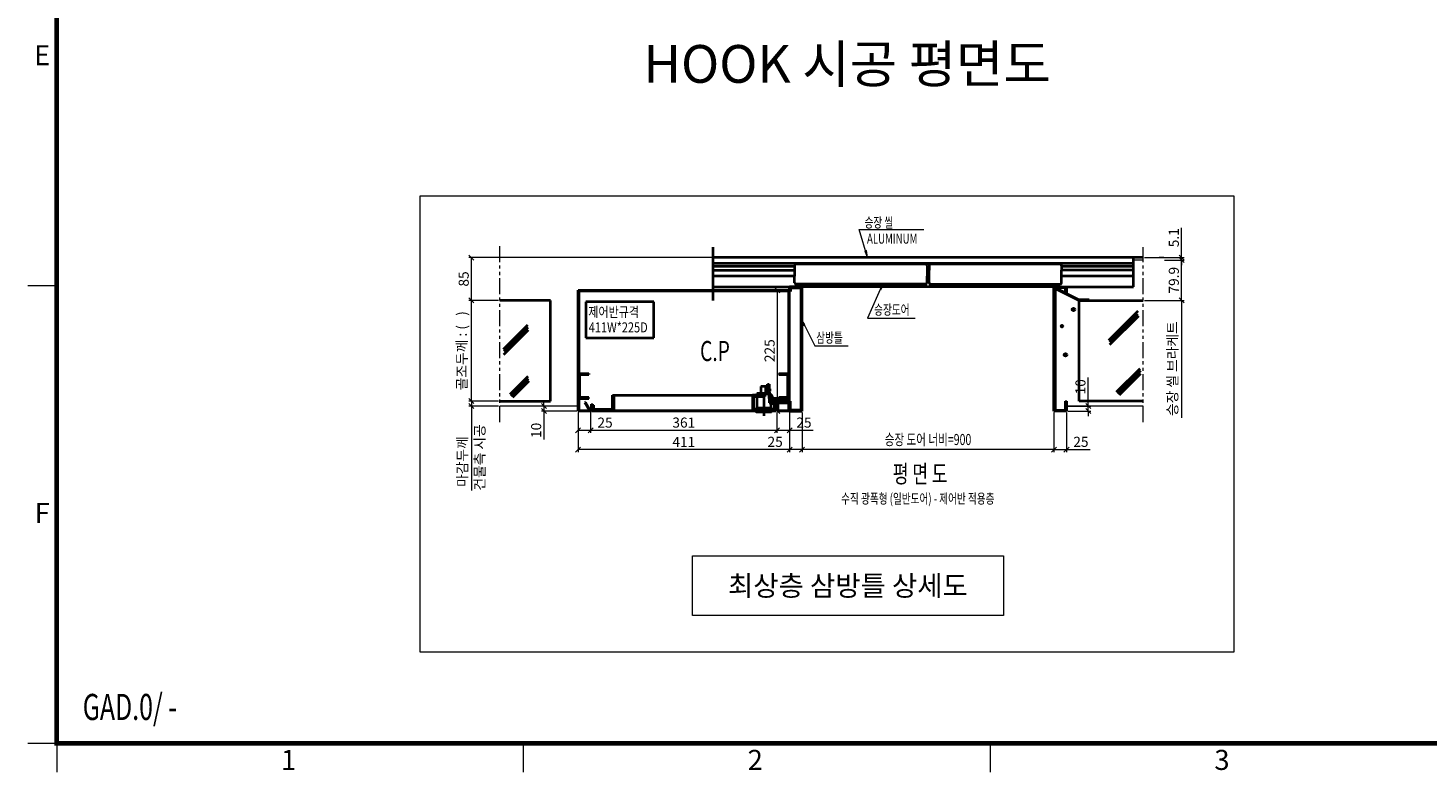
# Model space of a CAD drawing. Units: millimetres. Extents: x -17211 to 44507, y -307 to 11696.
# Drawn here: x -16999 to -11439, y -157 to 2799 of the extents above; entities that cross this region are included whole.
import ezdxf
from ezdxf.enums import TextEntityAlignment as Align

# ---------------------------------------------------------------- set-up
doc = ezdxf.new("R2010")
doc.units = ezdxf.units.MM
doc.linetypes.add('DASHDOT', pattern=[25.4, 12.7, -6.35, 0, -6.35])
doc.linetypes.add('PHANTOM', pattern=[63.5, 31.75, -6.35, 6.35, -6.35, 6.35, -6.35])
for name, color, linetype, lineweight in [('DIM', 4, 'Continuous', 18), ('FRAME', 7, 'Continuous', 20), ('IMGLINE', 3, 'DASHDOT', 15), ('OUTLINE', 2, 'Continuous', 40), ('TEXT', 7, 'Continuous', 20)]:
    doc.layers.add(name, color=color, linetype=linetype, lineweight=lineweight)
doc.styles.add('RiGAD_tkEK', font='malgun.ttf')
doc.styles.add('RiGAD_tkEK_ENG', font='arial.ttf')
doc.styles.add('RiGAD_tkEK_H20', font='malgun.ttf', dxfattribs={"height": 20})
doc.styles.get("Standard").update_dxf_attribs({"font": 'malgun.ttf', "width": 0.7, "height": 82})
doc.styles.add('Standard1', font='malgun.ttf', dxfattribs={"height": 82})
doc.styles.add('Standard2', font='malgun.ttf', dxfattribs={"width": 0.6, "height": 82})
doc.styles.add('Standard3', font='malgun.ttf', dxfattribs={"height": 93})
doc.styles.add('thyssen', font='malgun.ttf', dxfattribs={"width": 0.7, "height": 130})
doc.styles.add('TKST', font='malgun.ttf', dxfattribs={"width": 0.7})
doc.dimstyles.new('RiGAD_tkEK_T4', dxfattribs={"dimtxt": 20, "dimasz": 10, "dimexe": 5, "dimexo": 2.5, "dimgap": 5, "dimtad": 1, "dimdec": 1, "dimdsep": 46, "dimtxsty": 'RiGAD_tkEK', "dimblk": 'OBLIQUE', "dimcen": 0.09, "dimclrd": 4, "dimclre": 4, "dimclrt": 4, "dimadec": 0, "dimazin": 0, "dimtfac": 1, "dimtdec": 4, "dimtmove": 0, "dimatfit": 3, "dimfxl": 1, "dimtolj": 1, "dimtzin": 0, "dimarcsym": 0})
doc.dimstyles.new('TKST', dxfattribs={"dimtxt": 100, "dimasz": 40, "dimexe": 20, "dimexo": 10, "dimgap": 20, "dimtad": 1, "dimdec": 1, "dimdsep": 46, "dimtxsty": 'TKST', "dimblk": 'OBLIQUE', "dimcen": 0, "dimadec": 0, "dimazin": 2, "dimtfac": 1, "dimtdec": 1, "dimtmove": 0, "dimatfit": 3, "dimfxl": 1, "dimtolj": 1, "dimlwd": -1, "dimlwe": -1, "dimarcsym": 0})

# ---------------------------------------------------------------- blocks, each defined once
blk = doc.blocks.new('TEMPLATE_KR_KR_2-35')
at = {"layer": 'FRAME'}
for p, q in [((0, 1757.2), (103.7, 1757.2)), ((0, 103.7), (103.7, 103.7)), ((0, 103.7), (103.7, 103.7)), ((0, 103.7), (103.7, 103.7)), ((103.7, 103.7), (103.7, 0)), ((1788.8, 0), (1788.8, 103.7)), ((3474, 103.7), (3474, 0))]:
    blk.add_line(p, q, dxfattribs=at)
at = {"layer": 'FRAME', "const_width": 17.3}
blk.add_lwpolyline([(14243.5, 103.7), (103.7, 103.7), (103.7, 10509.2), (14243.5, 10509.2)], close=True, dxfattribs=at)
at = {"layer": 'FRAME'}
blk.add_point((103.7, 1757.2), dxfattribs=at)
blk.add_point((103.7, 1757.2), dxfattribs=at)
blk.add_point((103.7, 1757.2), dxfattribs=at)
at = {"layer": 'FRAME', "style": 'thyssen'}
for s, p in [('E', (51.3, 2589.1)), ('F', (51.3, 935.7)), ('1', (940.8, 43.7)), ('2', (2625.9, 43.7)), ('3', (4311.1, 43.7))]:
    blk.add_text(s, height=72.5, dxfattribs=at).set_placement(p, align=Align.MIDDLE_CENTER)
at = {"layer": 'TEXT', "color": 0, "width": 0.7}
for tag, height, p in [('A_INFO', 140, (12695.1, 10390.7)), ('P1', 82, (11212.2, 3944.4)), ('P2', 82, (11484.2, 3944.4)), ('P3', 82, (11760.1, 3944.4)), ('P4', 82, (12036.7, 3944.4)), ('P5', 82, (12315.2, 3944.4)), ('P6', 82, (12592.2, 3944.4)), ('P7', 82, (12864.3, 3944.4)), ('P8', 82, (13137.5, 3944.4)), ('P9', 82, (13410.2, 3944.4))]:
    blk.add_attdef(tag, text='', height=height, dxfattribs=at).set_placement(p, align=Align.MIDDLE_CENTER)
at = {"layer": 'TEXT', "color": 0, "style": 'Standard3'}
for tag, p in [('A_TYPE', (11117.7, 10104)), ('A_LOAD', (11116.7, 9868.1)), ('A_SPEED', (11117.7, 9649)), ('A_TSF', (11118.6, 9402.6)), ('A_CAR', (11116.5, 9171.9)), ('A_DOOR', (11117.4, 8921.1))]:
    blk.add_attdef(tag, p, '', height=93, dxfattribs=at)
at = {"layer": 'TEXT'}
for tag, height, style, p in [('TOTAL_TYPE', 93, 'Standard3', (13236.1, 10124.8)), ('T_STOPS', 93, 'Standard3', (13199.9, 9428.6)), ('DRAWING_NAME', 82, 'Standard1', (11426.2, 1553.9)), ('VERSION', 82, 'Standard1', (13430.3, 1467.2))]:
    blk.add_attdef(tag, text='', height=height, dxfattribs=dict(at, style=style)).set_placement(p, align=Align.MIDDLE_CENTER)
at = {"layer": 'TEXT', "color": 0, "style": 'Standard3'}
blk.add_attdef('A_PERSONS', text='', height=93, dxfattribs=at).set_placement((11629.1, 9869.1), align=Align.CENTER)
at = {"layer": 'TEXT', "style": 'Standard3'}
for tag, p in [('Q_VAR', (13047, 9903.2)), ('P_VAR', (13718.9, 9902.4)), ('V_VAR', (13110.6, 9667.9))]:
    blk.add_attdef(tag, text='', height=93, dxfattribs=at).set_placement(p, align=Align.MIDDLE_RIGHT)
at = {"layer": 'TEXT', "style": 'Standard2', "width": 0.7}
for tag, p in [('CAR_W_D_H', (13201.7, 9118.5)), ('DOOR_W_H', (13183.4, 8869.1))]:
    blk.add_attdef(tag, text='', height=93, dxfattribs=at).set_placement(p, align=Align.BOTTOM_CENTER)
blk.add_attdef('EL_NO', (13121.4, 8431.5), '', height=90, dxfattribs=at)
at = {"layer": 'TEXT', "width": 0.7}
for tag, height, style, p in [('TM_T', 90, 'Standard2', (13228.9, 8229.3)), ('MAIN_ROPE', 90, 'Standard2', (13242.3, 7989.2)), ('SG', 90, 'Standard2', (13223.8, 7741.5)), ('GM', 90, 'Standard2', (13220.5, 7507.3)), ('CAR_RAIL', 90, 'Standard2', (13222.1, 7275.4)), ('CWT_RAIL', 90, 'Standard2', (13217.3, 7036.4)), ('TOTW', 90, 'Standard2', (13194.9, 6790.9)), ('OB', 90, 'Standard2', (13195.6, 6534.1)), ('SCWT', 90, 'Standard2', (13236.4, 6298.1)), ('DOOR_OPEN_FULL', 82, 'thyssen', (12945.1, 5584.3)), ('TM_RP', 93, 'Standard2', (13195.3, 5339.7))]:
    blk.add_attdef(tag, text='', height=height, dxfattribs=dict(at, style=style)).set_placement(p, align=Align.MIDDLE_CENTER)
at = {"layer": 'TEXT', "style": 'Standard2', "width": 0.7}
blk.add_attdef('TOTW_ANNO', text='', height=45, dxfattribs=at).set_placement((12668.9, 6697.5), align=Align.MIDDLE_LEFT)
at = {"layer": 'TEXT', "width": 0.7}
for tag, p in [('CAR_SYSTEM', (13004.9, 6084.8)), ('EM_DRIVE', (13599.3, 6084.9))]:
    blk.add_attdef(tag, p, '', height=82, dxfattribs=at)
at = {"layer": 'TEXT', "style": 'Standard2', "width": 0.7}
blk.add_attdef('A_CABLE', text='', height=93, dxfattribs=at).set_placement((13263.6, 5099.8), align=Align.MIDDLE)
at = {"layer": 'TEXT', "color": 0, "width": 0.7}
for tag, p in [('FX', (13711.6, 3868.9)), ('FY', (14060.3, 3877.7))]:
    blk.add_attdef(tag, text='', height=82, dxfattribs=at).set_placement(p, align=Align.BOTTOM_CENTER)
at = {"layer": 'TEXT', "style": 'Standard1'}
for tag, p in [('PROJECT_NO', (11857.1, 2989.2)), ('BUILDING_NAME', (12005.2, 2808.2)), ('UNIT_NO', (11650.1, 2625.2)), ('REMARK2', (11295.7, 1966)), ('REMARK1', (11295.5, 1785.6))]:
    blk.add_attdef(tag, p, '', height=82, dxfattribs=at)
at = {"layer": 'TEXT'}
for tag, height, style, p in [('TKEK', 110, 'RiGAD_tkEK_ENG', (11791.4, 1191.4)), ('P', 82, 'Standard1', (13880.9, 1098)), ('TP', 82, 'Standard1', (14001.1, 1099.1))]:
    blk.add_attdef(tag, text='', height=height, dxfattribs=dict(at, style=style)).set_placement(p, align=Align.MIDDLE_LEFT)
at = {"layer": 'TEXT', "color": 0, "style": 'Standard1'}
blk.add_attdef('REF_NO', text='', height=82, dxfattribs=at).set_placement((13645, 774), align=Align.MIDDLE_CENTER)
at = {"layer": 'TEXT', "width": 0.7}
blk.add_attdef('CDATE', text='', height=82, dxfattribs=at).set_placement((12720.8, 738.2), align=Align.MIDDLE)
at = {"layer": 'TEXT'}
blk.add_attdef('STANDARDIZED', text='', height=82, dxfattribs=at).set_placement((11426.2, 374.9), align=Align.MIDDLE_CENTER)
at = {"layer": 'TEXT', "lineweight": -3, "style": 'thyssen', "width": 0.7}
blk.add_attdef('DWG_NO', text='', height=130, dxfattribs=at).set_placement((13643.5, 316.9), align=Align.MIDDLE_CENTER)
at = {"layer": 'TEXT', "color": 0, "style": 'thyssen', "width": 0.7}
blk.add_attdef('TVEM', text='', height=94.3, dxfattribs=at).set_placement((158.2, 119.1), align=Align.BOTTOM_LEFT)
blk = doc.blocks.new('_Oblique')
at = {"color": 0, "linetype": 'ByBlock', "lineweight": -2}
blk.add_line((-0.5, -0.5), (0.5, 0.5), dxfattribs=at)
blk = doc.blocks.new('*D148')
at = {"layer": 'DEFPOINTS', "color": 0, "transparency": 16777216}
for p in [(467.1, -5.1), (503.4, -5.1), (427.1, -85)]:
    blk.add_point(p, dxfattribs=at)
at = {"layer": 'DIM', "color": 4, "lineweight": -2, "transparency": 16777216}
for p, q in [((469.6, -5.1), (508.4, -5.1)), ((503.4, -85), (503.4, -5.1)), ((429.6, -85), (508.4, -85))]:
    blk.add_line(p, q, dxfattribs=at)
at = {"layer": 'DIM', "color": 4, "lineweight": -2, "transparency": 16777216, "xscale": 10, "yscale": 10, "zscale": 10}
for p, rotation in [((503.4, -5.1), 90), ((503.4, -85), 270)]:
    blk.add_blockref('_Oblique', p, dxfattribs=dict(at, rotation=rotation))
at = {"layer": 'DIM', "color": 4, "transparency": 16777216, "insert": (488.1, -45), "char_height": 20, "attachment_point": 5, "rotation": 90, "style": 'RiGAD_tkEK'}
blk.add_mtext('\\A1;79.9', dxfattribs=at)
blk = doc.blocks.new('*D149')
at = {"layer": 'DEFPOINTS', "color": 0, "transparency": 16777216}
for p in [(427.1, 0), (467.1, -5.1), (503.4, -5.1)]:
    blk.add_point(p, dxfattribs=at)
at = {"layer": 'DIM', "color": 4, "lineweight": -2, "transparency": 16777216}
for p, q in [((503.4, 0), (503.4, 58.9)), ((429.6, 0), (508.4, 0)), ((503.4, -5.1), (503.4, 0)), ((469.6, -5.1), (508.4, -5.1)), ((503.4, -5.1), (503.4, -15.1))]:
    blk.add_line(p, q, dxfattribs=at)
at = {"layer": 'DIM', "color": 4, "lineweight": -2, "transparency": 16777216, "xscale": 10, "yscale": 10, "zscale": 10}
for p, rotation in [((503.4, 0), 270), ((503.4, -5.1), 90)]:
    blk.add_blockref('_Oblique', p, dxfattribs=dict(at, rotation=rotation))
at = {"layer": 'DIM', "color": 4, "transparency": 16777216, "insert": (488.1, 39.4), "char_height": 20, "attachment_point": 5, "rotation": 90, "style": 'RiGAD_tkEK'}
blk.add_mtext('\\A1;5.1', dxfattribs=at)
blk = doc.blocks.new('*D150')
at = {"layer": 'DEFPOINTS', "color": 0, "transparency": 16777216}
for p in [(-762.8, -305), (-695, -295), (-695, -305)]:
    blk.add_point(p, dxfattribs=at)
at = {"layer": 'DIM', "color": 4, "lineweight": -2, "transparency": 16777216}
for p, q in [((-697.5, -295), (-767.8, -295)), ((-697.5, -305), (-767.8, -305)), ((-762.8, -295), (-762.8, -285)), ((-762.8, -295), (-762.8, -305)), ((-762.8, -305), (-762.8, -361.6))]:
    blk.add_line(p, q, dxfattribs=at)
at = {"layer": 'DIM', "color": 4, "lineweight": -2, "transparency": 16777216, "xscale": 10, "yscale": 10, "zscale": 10}
for p, rotation in [((-762.8, -295), 270), ((-762.8, -305), 90)]:
    blk.add_blockref('_Oblique', p, dxfattribs=dict(at, rotation=rotation))
at = {"layer": 'DIM', "color": 4, "transparency": 16777216, "insert": (-778.2, -343.3), "char_height": 20, "attachment_point": 5, "rotation": 90, "style": 'RiGAD_tkEK'}
blk.add_mtext('\\A1;10', dxfattribs=at)
blk = doc.blocks.new('*D151')
at = {"layer": 'DEFPOINTS', "color": 0, "transparency": 16777216}
for p in [(-695, -305), (-670, -305), (-670, -343.2)]:
    blk.add_point(p, dxfattribs=at)
at = {"layer": 'DIM', "color": 4, "lineweight": -2, "transparency": 16777216}
for p, q in [((-695, -307.5), (-695, -348.2)), ((-670, -307.5), (-670, -348.2)), ((-695, -343.2), (-670, -343.2)), ((-670, -343.2), (-622.9, -343.2))]:
    blk.add_line(p, q, dxfattribs=at)
at = {"layer": 'DIM', "color": 4, "lineweight": -2, "transparency": 16777216, "xscale": 10, "yscale": 10, "zscale": 10, "rotation": 180}
blk.add_blockref('_Oblique', (-695, -343.2), dxfattribs=at)
at = {"layer": 'DIM', "color": 4, "lineweight": -2, "transparency": 16777216, "xscale": 10, "yscale": 10, "zscale": 10}
blk.add_blockref('_Oblique', (-670, -343.2), dxfattribs=at)
at = {"layer": 'DIM', "color": 4, "transparency": 16777216, "insert": (-641.4, -327.9), "char_height": 20, "attachment_point": 5, "style": 'RiGAD_tkEK'}
blk.add_mtext('\\A1;25', dxfattribs=at)
blk = doc.blocks.new('*D152')
at = {"layer": 'DEFPOINTS', "color": 0, "transparency": 16777216}
for p in [(-670, -305), (-300, -305), (-300, -343.2)]:
    blk.add_point(p, dxfattribs=at)
at = {"layer": 'DIM', "color": 4, "lineweight": -2, "transparency": 16777216}
for p, q in [((-670, -307.5), (-670, -348.2)), ((-300, -307.5), (-300, -348.2)), ((-670, -343.2), (-300, -343.2))]:
    blk.add_line(p, q, dxfattribs=at)
at = {"layer": 'DIM', "color": 4, "lineweight": -2, "transparency": 16777216, "xscale": 10, "yscale": 10, "zscale": 10, "rotation": 180}
blk.add_blockref('_Oblique', (-670, -343.2), dxfattribs=at)
at = {"layer": 'DIM', "color": 4, "lineweight": -2, "transparency": 16777216, "xscale": 10, "yscale": 10, "zscale": 10}
blk.add_blockref('_Oblique', (-300, -343.2), dxfattribs=at)
at = {"layer": 'DIM', "color": 4, "transparency": 16777216, "insert": (-485, -327.8), "char_height": 20, "attachment_point": 5, "style": 'RiGAD_tkEK'}
blk.add_mtext('\\A1;361', dxfattribs=at)
blk = doc.blocks.new('*D153')
at = {"layer": 'DEFPOINTS', "color": 0, "transparency": 16777216}
for p in [(-300, -305), (-275, -305), (-275, -343.2)]:
    blk.add_point(p, dxfattribs=at)
at = {"layer": 'DIM', "color": 4, "lineweight": -2, "transparency": 16777216}
for p, q in [((-300, -307.5), (-300, -348.2)), ((-275, -307.5), (-275, -348.2)), ((-300, -343.2), (-275, -343.2)), ((-275, -343.2), (-227.9, -343.2))]:
    blk.add_line(p, q, dxfattribs=at)
at = {"layer": 'DIM', "color": 4, "lineweight": -2, "transparency": 16777216, "xscale": 10, "yscale": 10, "zscale": 10, "rotation": 180}
blk.add_blockref('_Oblique', (-300, -343.2), dxfattribs=at)
at = {"layer": 'DIM', "color": 4, "lineweight": -2, "transparency": 16777216, "xscale": 10, "yscale": 10, "zscale": 10}
blk.add_blockref('_Oblique', (-275, -343.2), dxfattribs=at)
at = {"layer": 'DIM', "color": 4, "transparency": 16777216, "insert": (-246.4, -327.9), "char_height": 20, "attachment_point": 5, "style": 'RiGAD_tkEK'}
blk.add_mtext('\\A1;25', dxfattribs=at)
blk = doc.blocks.new('*D154')
at = {"layer": 'DEFPOINTS', "color": 0, "transparency": 16777216}
for p in [(-275, -305), (-250, -305), (-275, -381.4)]:
    blk.add_point(p, dxfattribs=at)
at = {"layer": 'DIM', "color": 4, "lineweight": -2, "transparency": 16777216}
for p, q in [((-275, -307.5), (-275, -386.4)), ((-250, -307.5), (-250, -386.4)), ((-275, -381.4), (-322.1, -381.4)), ((-250, -381.4), (-275, -381.4))]:
    blk.add_line(p, q, dxfattribs=at)
at = {"layer": 'DIM', "color": 4, "lineweight": -2, "transparency": 16777216, "xscale": 10, "yscale": 10, "zscale": 10, "rotation": 180}
blk.add_blockref('_Oblique', (-275, -381.4), dxfattribs=at)
at = {"layer": 'DIM', "color": 4, "lineweight": -2, "transparency": 16777216, "xscale": 10, "yscale": 10, "zscale": 10}
blk.add_blockref('_Oblique', (-250, -381.4), dxfattribs=at)
at = {"layer": 'DIM', "color": 4, "transparency": 16777216, "insert": (-303.6, -366.1), "char_height": 20, "attachment_point": 5, "style": 'RiGAD_tkEK'}
blk.add_mtext('\\A1;25', dxfattribs=at)
blk = doc.blocks.new('*D155')
at = {"layer": 'DEFPOINTS', "color": 0, "transparency": 16777216}
for p in [(-695, -305), (-275, -305), (-695, -381.4)]:
    blk.add_point(p, dxfattribs=at)
at = {"layer": 'DIM', "color": 4, "lineweight": -2, "transparency": 16777216}
for p, q in [((-695, -307.5), (-695, -386.4)), ((-275, -307.5), (-275, -386.4)), ((-275, -381.4), (-695, -381.4))]:
    blk.add_line(p, q, dxfattribs=at)
at = {"layer": 'DIM', "color": 4, "lineweight": -2, "transparency": 16777216, "xscale": 10, "yscale": 10, "zscale": 10, "rotation": 180}
blk.add_blockref('_Oblique', (-695, -381.4), dxfattribs=at)
at = {"layer": 'DIM', "color": 4, "lineweight": -2, "transparency": 16777216, "xscale": 10, "yscale": 10, "zscale": 10}
blk.add_blockref('_Oblique', (-275, -381.4), dxfattribs=at)
at = {"layer": 'DIM', "color": 4, "transparency": 16777216, "insert": (-485, -366.2), "char_height": 20, "attachment_point": 5, "style": 'RiGAD_tkEK'}
blk.add_mtext('\\A1;411', dxfattribs=at)
blk = doc.blocks.new('*D160')
at = {"layer": 'DEFPOINTS', "color": 0, "transparency": 16777216}
for p in [(275, -295), (275, -305), (318.1, -295)]:
    blk.add_point(p, dxfattribs=at)
at = {"layer": 'DIM', "color": 4, "lineweight": -2, "transparency": 16777216}
for p, q in [((318.1, -295), (318.1, -238.5)), ((277.5, -295), (323.1, -295)), ((277.5, -305), (323.1, -305)), ((318.1, -305), (318.1, -295)), ((318.1, -305), (318.1, -315))]:
    blk.add_line(p, q, dxfattribs=at)
at = {"layer": 'DIM', "color": 4, "lineweight": -2, "transparency": 16777216, "xscale": 10, "yscale": 10, "zscale": 10}
for p, rotation in [((318.1, -295), 270), ((318.1, -305), 90)]:
    blk.add_blockref('_Oblique', p, dxfattribs=dict(at, rotation=rotation))
at = {"layer": 'DIM', "color": 4, "transparency": 16777216, "insert": (302.7, -256.7), "char_height": 20, "attachment_point": 5, "rotation": 90, "style": 'RiGAD_tkEK'}
blk.add_mtext('\\A1;10', dxfattribs=at)
blk = doc.blocks.new('*D161')
at = {"layer": 'DEFPOINTS', "color": 0, "transparency": 16777216}
for p in [(250, -305), (275, -305), (250, -381.4)]:
    blk.add_point(p, dxfattribs=at)
at = {"layer": 'DIM', "color": 4, "lineweight": -2, "transparency": 16777216}
for p, q in [((250, -307.5), (250, -386.4)), ((275, -307.5), (275, -386.4)), ((250, -381.4), (275, -381.4)), ((275, -381.4), (322.1, -381.4))]:
    blk.add_line(p, q, dxfattribs=at)
at = {"layer": 'DIM', "color": 4, "lineweight": -2, "transparency": 16777216, "xscale": 10, "yscale": 10, "zscale": 10, "rotation": 180}
blk.add_blockref('_Oblique', (250, -381.4), dxfattribs=at)
at = {"layer": 'DIM', "color": 4, "lineweight": -2, "transparency": 16777216, "xscale": 10, "yscale": 10, "zscale": 10}
blk.add_blockref('_Oblique', (275, -381.4), dxfattribs=at)
at = {"layer": 'DIM', "color": 4, "transparency": 16777216, "insert": (303.6, -366.1), "char_height": 20, "attachment_point": 5, "style": 'RiGAD_tkEK'}
blk.add_mtext('\\A1;25', dxfattribs=at)
blk = doc.blocks.new('*D156')
at = {"layer": 'DEFPOINTS', "color": 0, "transparency": 16777216}
for p in [(-299.3, -65), (-299.3, -305), (-299.3, -305)]:
    blk.add_point(p, dxfattribs=at)
at = {"layer": 'DIM', "color": 4, "lineweight": -2, "transparency": 16777216}
for p, q in [((-299.3, -65), (-299.3, -305)), ((-296.8, -65), (-294.3, -65)), ((-296.8, -305), (-294.3, -305))]:
    blk.add_line(p, q, dxfattribs=at)
at = {"layer": 'DIM', "color": 4, "lineweight": -2, "transparency": 16777216, "xscale": 10, "yscale": 10, "zscale": 10}
for p, rotation in [((-299.3, -65), 90), ((-299.3, -305), 270)]:
    blk.add_blockref('_Oblique', p, dxfattribs=dict(at, rotation=rotation))
at = {"layer": 'DIM', "color": 4, "transparency": 16777216, "insert": (-314.6, -185), "char_height": 20, "attachment_point": 5, "rotation": 90, "style": 'RiGAD_tkEK'}
blk.add_mtext('\\A1;225', dxfattribs=at)
blk = doc.blocks.new('*D157')
at = {"layer": 'DEFPOINTS', "color": 0, "transparency": 16777216}
for p in [(-906.7, -85), (-850.2, -85), (-850.2, -285)]:
    blk.add_point(p, dxfattribs=at)
at = {"layer": 'DIM', "color": 4, "lineweight": -2, "transparency": 16777216}
for p, q in [((-852.7, -85), (-911.7, -85)), ((-906.7, -285), (-906.7, -85)), ((-852.7, -285), (-911.7, -285))]:
    blk.add_line(p, q, dxfattribs=at)
at = {"layer": 'DIM', "color": 4, "lineweight": -2, "transparency": 16777216, "xscale": 10, "yscale": 10, "zscale": 10}
for p, rotation in [((-906.7, -85), 90), ((-906.7, -285), 270)]:
    blk.add_blockref('_Oblique', p, dxfattribs=dict(at, rotation=rotation))
at = {"layer": 'DIM', "color": 4, "transparency": 16777216, "insert": (-925.9, -185), "char_height": 20, "attachment_point": 5, "rotation": 90, "style": 'RiGAD_tkEK'}
blk.add_mtext('\\A1;골조두께 : (   )', dxfattribs=at)
blk = doc.blocks.new('*D158')
at = {"layer": 'DEFPOINTS', "color": 0, "transparency": 16777216}
for p in [(-906.7, -295), (-850.2, -285), (-850.2, -295)]:
    blk.add_point(p, dxfattribs=at)
at = {"layer": 'DIM', "color": 4, "lineweight": -2, "transparency": 16777216}
for p, q in [((-852.7, -285), (-911.7, -285)), ((-852.7, -295), (-911.7, -295)), ((-906.7, -285), (-906.7, -295)), ((-906.7, -295), (-906.7, -462.5))]:
    blk.add_line(p, q, dxfattribs=at)
at = {"layer": 'DIM', "color": 4, "lineweight": -2, "transparency": 16777216, "xscale": 10, "yscale": 10, "zscale": 10}
for p, rotation in [((-906.7, -285), 90), ((-906.7, -295), 270)]:
    blk.add_blockref('_Oblique', p, dxfattribs=dict(at, rotation=rotation))
at = {"layer": 'DIM', "color": 4, "transparency": 16777216, "insert": (-924.8, -405.2), "char_height": 20, "attachment_point": 5, "rotation": 90, "style": 'RiGAD_tkEK'}
blk.add_mtext('\\A1;마감두께', dxfattribs=at)
blk = doc.blocks.new('*D159')
at = {"layer": 'DEFPOINTS', "color": 0, "transparency": 16777216}
for p in [(-427.1, 0), (-906.7, 0), (-850.2, -85)]:
    blk.add_point(p, dxfattribs=at)
at = {"layer": 'DIM', "color": 4, "lineweight": -2, "transparency": 16777216}
for p, q in [((-429.6, 0), (-911.7, 0)), ((-906.7, -85), (-906.7, 0)), ((-852.7, -85), (-911.7, -85))]:
    blk.add_line(p, q, dxfattribs=at)
at = {"layer": 'DIM', "color": 4, "lineweight": -2, "transparency": 16777216, "xscale": 10, "yscale": 10, "zscale": 10}
for p, rotation in [((-906.7, 0), 90), ((-906.7, -85), 270)]:
    blk.add_blockref('_Oblique', p, dxfattribs=dict(at, rotation=rotation))
at = {"layer": 'DIM', "color": 4, "transparency": 16777216, "insert": (-922.1, -42.5), "char_height": 20, "attachment_point": 5, "rotation": 90, "style": 'RiGAD_tkEK'}
blk.add_mtext('\\A1;85', dxfattribs=at)
blk = doc.blocks.new('Ent_Detail_CPlan_A_S400K400(420)')
at = {"layer": 'DIM'}
for points in [[(-119.88, 0), (-122.09, 13.95), (-125.63, 12.9)], [(-90.11, -53), (-95.03, -60.81), (-92.58, -61.78)], [(-250, -125.29), (-246.68, -134.81), (-244.33, -133.63)]]:
    blk.add_hatch(color=256, dxfattribs=at).paths.add_polyline_path(points)
blk.add_line((427.07, -5.09), (407.96, -5.09))
for p, q in [((-122.09, 13.95), (-125.63, 12.9)), ((-125.63, 12.9), (-119.88, 0)), ((-119.88, 0), (-122.09, 13.95)), ((468.48, 0.01), (458.91, 0.01)), ((-90.11, -53), (-95.03, -60.81)), ((-92.58, -61.78), (-90.11, -53)), ((503.45, -85), (503.45, -318.59)), ((-250, -125.29), (-246.68, -134.81)), ((-244.33, -133.63), (-250, -125.29)), ((-246.68, -134.81), (-244.33, -133.63)), ((-224.74, -175.53), (-158.91, -175.53)), ((-250, -307.52), (-250, -386.39)), ((250, -307.52), (250, -386.39)), ((250, -381.39), (-250, -381.39))]:
    blk.add_line(p, q, dxfattribs=at)
at = {"layer": 'IMGLINE', "linetype": 'PHANTOM'}
for p, q in [((-850.21, -326.74), (-850.21, 25.52)), ((427.07, -326.74), (427.07, 20.88))]:
    blk.add_line(p, q, dxfattribs=at)
at = {"layer": 'IMGLINE', "linetype": 'PHANTOM', "ltscale": 5}
for p, q in [((-695, -295.02), (-850.21, -295.02)), ((427.07, -295.02), (275, -295.02))]:
    blk.add_line(p, q, dxfattribs=at)
at = {"layer": 'OUTLINE', "color": 7, "linetype": 'PHANTOM'}
blk.add_line((-427.07, 20.88), (-427.07, 0), dxfattribs=at)
at = {"layer": 'OUTLINE', "linetype": 'Continuous'}
for p, q in [((-427.07, 0), (-427.07, -11)), ((2, 0), (-427.07, 0)), ((205.86, 0), (2, 0)), ((407.96, 0), (205.86, 0)), ((427.07, 0), (407.96, 0)), ((407.96, -20), (407.96, 0)), ((-427.07, -11), (-427.07, -17)), ((-427.07, -11), (2, -11)), ((-427.07, -17), (-427.07, -20)), ((-427.07, -17), (-265, -17)), ((-427.07, -20), (-427.07, -25)), ((-427.07, -25), (-427.07, -37)), ((-427.07, -25), (-265, -25)), ((-265, -16), (-265, -25)), ((-265, -25), (-265, -37)), ((-5, -13), (-262, -13)), ((-2, -16), (-2, -25)), ((-2, -25), (-2, -37)), ((-1, -25), (-2, -25)), ((2, -25), (-1, -25)), ((1, -31), (-1, -25)), ((2, -11), (407.96, -11)), ((2, -16), (2, -25)), ((2, -37), (2, -25)), ((262, -13), (5, -13)), ((265, -16), (265, -25)), ((265, -17), (407.96, -17)), ((265, -37), (265, -25)), ((407.96, -25), (265, -25)), ((407.96, -58), (407.96, -20)), ((-427.07, -37), (-427.07, -58)), ((-265, -37), (-427.07, -37)), ((-265, -50), (-265, -37)), ((-5, -53), (-262, -53)), ((-1, -37), (-2, -37)), ((-2, -50), (-2, -37)), ((-1, -37), (1, -31)), ((2, -37), (-1, -37)), ((2, -50), (2, -37)), ((5, -53), (262, -53)), ((265, -50), (265, -37)), ((407.96, -37), (265, -37)), ((-695, -65), (-275, -65)), ((-695, -305.02), (-695, -65)), ((-276.5, -66.5), (-693.5, -66.5)), ((-693.5, -66.5), (-693.5, -303.52)), ((-670, -65), (-670, -66.5)), ((-427.07, -58), (-427.07, -85)), ((-427.07, -58), (-275, -58)), ((-276.5, -303.52), (-276.5, -66.5)), ((-275, -58), (-275, -67.28)), ((-275, -67.28), (-275, -58)), ((-250, -58), (-275, -58)), ((-275, -58), (-275, -67.28)), ((-275, -67.28), (-275, -58)), ((-275, -305.02), (-275, -65)), ((-275, -67.28), (-273, -67.28)), ((-273, -67.28), (-275, -67.28)), ((-275, -67.28), (-273, -67.28)), ((-273, -67.28), (-275, -67.28)), ((-273, -67.28), (-273, -60)), ((-273, -60), (-273, -67.28)), ((-273, -67.28), (-273, -60)), ((-273, -60), (-252.42, -60)), ((-273, -60), (-273, -67.28)), ((-252.42, -60), (-252.42, -303.02)), ((-250, -305.02), (-250, -58)), ((251.52, -58), (-250, -58)), ((-249.99, -102.16), (-249.99, -60.67)), ((250, -305.02), (250, -58)), ((250, -58), (275, -58)), ((252.42, -60), (252.39, -303.02)), ((273, -60), (252.42, -60)), ((253.09, -60), (252.69, -61.43)), ((253.09, -60), (252.69, -61.43)), ((252.69, -61.43), (300, -85)), ((253.09, -60), (298.5, -82.99)), ((273, -72.69), (273, -60)), ((275, -72.69), (273, -72.69)), ((275, -72.69), (273, -72.69)), ((275, -58), (407.96, -58)), ((275, -58), (275, -72.69)), ((298.5, -82.99), (320.02, -82.99)), ((320.02, -84.99), (320.02, -82.99)), ((-679.8, -88.25), (-679.8, -159.7)), ((-544.44, -88.25), (-679.8, -88.25)), ((-544.44, -159.7), (-544.44, -88.25)), ((300, -285.02), (300, -85)), ((300, -85), (427.07, -85)), ((416.33, -106.63), (358.32, -164.65)), ((-795.55, -134.36), (-843.72, -182.53)), ((416.25, -112.37), (360.25, -168.37)), ((417.95, -116.32), (360.61, -173.66)), ((-794.06, -144.18), (-843.23, -193.35)), ((-794.72, -139.19), (-842.22, -186.69)), ((-679.8, -159.7), (-544.44, -159.7)), ((420.75, -220.9), (373.94, -267.71)), ((-794.55, -236.04), (-830.39, -271.88)), ((-794.06, -241.21), (-828.23, -275.37)), ((-792.9, -245.7), (-824.9, -277.7)), ((-693.5, -230.02), (-673.5, -230.02)), ((-691.2, -232.32), (-673.5, -232.32)), ((-691.2, -277.72), (-691.2, -232.32)), ((-673.5, -230.02), (-673.5, -232.32)), ((-296.5, -232.32), (-296.5, -230.02)), ((-296.5, -230.02), (-276.5, -230.02)), ((-296.5, -232.32), (-278.8, -232.32)), ((-278.8, -232.32), (-278.8, -277.72)), ((-278.8, -248.52), (-278.8, -286.22)), ((-276.5, -248.52), (-278.8, -248.52)), ((422.24, -225.07), (376.54, -270.76)), ((422.16, -230.81), (379.82, -273.14)), ((-673.5, -277.72), (-691.2, -277.72)), ((-673.5, -280.02), (-673.5, -277.72)), ((-626.5, -301.22), (-626.5, -273.52)), ((-626.5, -273.52), (-624.2, -273.52)), ((-626.5, -273.52), (-626.5, -293.52)), ((-624.2, -273.52), (-624.2, -303.52)), ((-624.2, -273.52), (-348.5, -273.52)), ((-340, -273.52), (-348.5, -273.52)), ((-348.5, -273.52), (-348.5, -303.52)), ((-346.2, -301.22), (-346.2, -275.82)), ((-346.2, -275.82), (-340, -275.82)), ((-340, -270.02), (-340, -299.22)), ((-312, -270.02), (-340, -270.02)), ((-323.5, -273.52), (-340, -273.52)), ((-340, -275.82), (-323.5, -275.82)), ((-318.7, -256.02), (-331.7, -256.02)), ((-331.7, -256.02), (-331.7, -270.02)), ((-331.7, -270.02), (-331.7, -271.02)), ((-331.7, -271.02), (-331.7, -272.52)), ((-331.7, -271.02), (-318.7, -271.02)), ((-322.7, -272.52), (-331.7, -272.52)), ((-326, -267.97), (-326, -314.28)), ((-323.5, -275.82), (-323.5, -273.52)), ((-322.7, -256.02), (-322.7, -270.02)), ((-322.7, -270.02), (-322.7, -271.02)), ((-322.7, -271.02), (-322.7, -272.52)), ((-311.2, -263.52), (-322.18, -263.52)), ((-318.7, -251.52), (-315.5, -251.52)), ((-318.7, -271.52), (-318.7, -251.52)), ((-318.7, -271.02), (-318.7, -256.02)), ((-315.5, -271.52), (-318.7, -271.52)), ((-315.5, -251.52), (-315.5, -271.52)), ((-315.5, -270.02), (-315.5, -288.52)), ((-315.5, -280.02), (-315.5, -270.02)), ((-313.2, -270.02), (-313.2, -283.22)), ((-313.2, -286.22), (-313.2, -270.02)), ((-312, -273.02), (-312, -270.02)), ((-312, -273.02), (-312, -283.02)), ((-311, -273.02), (-312, -273.02)), ((-306, -283.02), (-311, -273.02)), ((-278.8, -277.72), (-296.5, -277.72)), ((-296.5, -277.72), (-296.5, -280.02)), ((-670.44, -305.02), (-695, -305.02)), ((-693.5, -280.02), (-673.5, -280.02)), ((-693.5, -303.52), (-673.04, -303.52)), ((-680.43, -286.95), (-681.73, -287.7)), ((-672.61, -302.77), (-681.73, -287.7)), ((-680.43, -286.95), (-670.01, -304.27)), ((-668, -305.02), (-668, -291.02)), ((-668, -291.02), (-666.5, -291.02)), ((-302, -305.02), (-668, -305.02)), ((-666.5, -291.02), (-666.5, -303.52)), ((-666.5, -293.52), (-664.2, -293.52)), ((-666.5, -303.52), (-303.5, -303.52)), ((-664.2, -293.52), (-664.2, -301.22)), ((-664.2, -301.22), (-626.5, -301.22)), ((-305.8, -301.22), (-346.2, -301.22)), ((-310, -299.22), (-342, -299.22)), ((-342, -299.22), (-342, -301.22)), ((-342, -306.02), (-342, -305.02)), ((-341, -301.22), (-309, -301.22)), ((-340, -299.22), (-340, -305.02)), ((-296.5, -280.02), (-315.5, -280.02)), ((-315.5, -288.52), (-312, -288.52)), ((-313.2, -283.22), (-276.5, -283.22)), ((-312, -286.22), (-313.2, -286.22)), ((-312, -283.02), (-312, -299.22)), ((-306, -283.02), (-312, -283.02)), ((-300.8, -286.22), (-312, -286.22)), ((-310, -286.22), (-312, -286.22)), ((-312, -288.52), (-310, -288.52)), ((-312, -299.22), (-312, -305.02)), ((-310, -286.22), (-310, -288.52)), ((-278.8, -286.22), (-310, -286.22)), ((-310, -288.52), (-276.5, -288.52)), ((-310, -288.52), (-298.5, -288.52)), ((-310, -290.02), (-310, -288.52)), ((-310, -290.02), (-300, -290.02)), ((-310, -301.22), (-310, -299.22)), ((-310, -305.02), (-310, -306.02)), ((-303.5, -293.52), (-305.8, -293.52)), ((-305.8, -293.52), (-305.8, -301.22)), ((-303.5, -292.02), (-303.5, -303.52)), ((-303.5, -292.02), (-302, -292.02)), ((-302, -292.02), (-302, -305.02)), ((-300, -305.02), (-300, -290.02)), ((-275, -305.02), (-300, -305.02)), ((-298.5, -288.52), (-298.5, -286.22)), ((-298.5, -288.52), (-298.5, -303.52)), ((-298.5, -303.52), (-276.5, -303.52)), ((-296.5, -280.02), (-276.5, -280.02)), ((-275, -285.02), (-275, -295.02)), ((-273, -285.02), (-275, -285.02)), ((-275, -295.02), (-275, -305.02)), ((-275, -305.02), (-250, -305.02)), ((-273, -303.02), (-273, -285.02)), ((-252.42, -303.02), (-273, -303.02)), ((275, -305.02), (250, -305.02)), ((252.39, -303.02), (273, -303.02)), ((273, -303.02), (273, -285.02)), ((273, -285.02), (275, -285.02)), ((275, -285.02), (275, -295.02)), ((275, -295.02), (275, -305.02)), ((-310, -306.02), (-342, -306.02)), ((-342, -306.02), (-341, -307.02)), ((-311, -307.02), (-341, -307.02)), ((-310, -306.02), (-311, -307.02))]:
    blk.add_line(p, q, dxfattribs=at)
at = {"layer": 'OUTLINE', "color": 1, "linetype": 'Continuous'}
blk.add_line((-95.03, -60.81), (-92.58, -61.78), dxfattribs=at)
at = {"layer": 'OUTLINE', "color": 7, "linetype": 'Continuous'}
for p, q in [((-750, -85), (-850.21, -85)), ((-750, -285.02), (-750, -85)), ((-850.21, -285.02), (-750, -285.02)), ((427.07, -285.02), (300, -285.02))]:
    blk.add_line(p, q, dxfattribs=at)
at = {"layer": 'OUTLINE', "linetype": 'Continuous'}
for centre, radius in [((289.1, -103.05), 2.72), ((266, -136.37), 1.79), ((273, -193.12), 2.69)]:
    blk.add_circle(centre, radius, dxfattribs=at)
for centre, radius, start, end in [((-262, -16), 3, 90, 180), ((-5, -16), 3, 0, 90), ((5, -16), 3, 90, 180), ((262, -16), 3, 0, 90), ((-262, -50), 3, 180, 270), ((-5, -50), 3, 270, 0), ((5, -50), 3, 180, 270), ((262, -50), 3, 270, 0), ((-673.04, -303.02), 0.5, 270, 30), ((-670.44, -304.52), 0.5, 270, 332.54928), ((-670.44, -304.52), 0.5, 332.54928, 30)]:
    blk.add_arc(centre, radius, start, end, dxfattribs=at)
at = {"layer": 'DIM', "xscale": 10, "yscale": 10, "zscale": 10, "rotation": 180}
blk.add_blockref('_Oblique', (-250, -381.39), dxfattribs=at)
at = {"layer": 'DIM', "xscale": 10, "yscale": 10, "zscale": 10}
blk.add_blockref('_Oblique', (250, -381.39), dxfattribs=at)
at = {"layer": 'DIM', "style": 'RiGAD_tkEK_H20', "width": 0.7}
for s, p in [('승장 씰', (-126.15, 59.65)), ('ALUMINUM', (-121.12, 27.7)), ('승장도어', (-106.97, -113.63)), ('삼방틀', (-222.04, -169.11))]:
    blk.add_text(s, height=20, dxfattribs=at).set_placement(p)
at = {"layer": 'DIM', "style": 'RiGAD_tkEK_H20'}
for s, p in [('승장 씰 브라케트', (495.37, -314.63)), ('건물측 시공', (-880.44, -462.95))]:
    blk.add_text(s, height=20, rotation=90, dxfattribs=at).set_placement(p)
at = {"layer": 'DIM', "width": 0.7}
blk.add_attdef('DW', text='', height=22, dxfattribs=at).set_placement((0, -361.46), align=Align.MIDDLE_CENTER)
at = {"layer": 'TEXT'}
for s, height, style, width, p in [('제어반규격', 20, 'RiGAD_tkEK_H20', 0.8, (-674.57, -118.17)), ('411W*225D', 20, 'RiGAD_tkEK_H20', 0.8, (-673.74, -148.65)), ('C.P', 40, 'TKST', 0.7, (-452.68, -205.6)), ('수직 광폭형 (일반도어) - 제어반 적용층', 20, 'RiGAD_tkEK_H20', 0.7, (-172.51, -488.83))]:
    blk.add_text(s, height=height, dxfattribs=dict(at, style=style, width=width)).set_placement(p)
at = {"layer": 'TEXT', "color": 2, "width": 0.7}
blk.add_text('평 면 도', height=35.548, dxfattribs=at).set_placement((-70.11, -447.39))
at = {"layer": 'DIM'}
for base, p1, p2, angle, picture, middle in [((503.45, -5.09), (427.07, 0), (467.05, -5.09), 90, '*D149', (503.45, 39.44)), ((250, -381.39), (275, -305.02), (250, -305.02), 180, '*D161', (303.57, -381.39))]:
    dim = blk.add_linear_dim(base=base, p1=p1, p2=p2, angle=angle, dimstyle='RiGAD_tkEK_T4', dxfattribs=at)
    dim.commit()
    dim.dimension.update_dxf_attribs({"geometry": picture, "text_midpoint": middle, "dimtype": 128})
for base, p1, p2, picture, middle in [((-906.74, 0), (-850.21, -85), (-427.07, 0), '*D159', (-922.07, -42.5)), ((503.45, -5.09), (427.07, -85), (467.05, -5.09), '*D148', (488.11, -45.05)), ((318.09, -295.02), (275, -305.02), (275, -295.02), '*D160', (302.71, -256.74)), ((-762.82, -305.02), (-695, -295.02), (-695, -305.02), '*D150', (-778.21, -343.29))]:
    dim = blk.add_linear_dim(base=base, p1=p1, p2=p2, angle=90, dimstyle='RiGAD_tkEK_T4', dxfattribs=at)
    dim.commit()
    dim.dimension.update_dxf_attribs({"geometry": picture, "text_midpoint": middle})
for base, p1, p2, text, picture, middle in [((-906.74, -85), (-850.21, -285.02), (-850.21, -85), '골조두께 : (   )', '*D157', (-925.89, -185.01)), ((-299.28, -305.02), (-299.28, -65), (-299.28, -305.02), '225', '*D156', (-314.61, -185.01))]:
    dim = blk.add_linear_dim(base=base, p1=p1, p2=p2, angle=90, text=text, dimstyle='RiGAD_tkEK_T4', dxfattribs=at)
    dim.commit()
    dim.dimension.update_dxf_attribs({"geometry": picture, "text_midpoint": middle})
dim = blk.add_linear_dim(base=(-906.74, -295.02), p1=(-850.21, -285.02), p2=(-850.21, -295.02), angle=90, text='마감두께', dimstyle='RiGAD_tkEK_T4', dxfattribs=at)
dim.commit()
dim.dimension.update_dxf_attribs({"geometry": '*D158', "text_midpoint": (-906.74, -405.24), "dimtype": 128})
for base, p1, p2, picture, middle in [((-670, -343.21), (-695, -305.02), (-670, -305.02), '*D151', (-641.43, -327.87)), ((-275, -381.39), (-250, -305.02), (-275, -305.02), '*D154', (-303.57, -366.06)), ((-275, -343.21), (-300, -305.02), (-275, -305.02), '*D153', (-246.43, -327.87))]:
    dim = blk.add_linear_dim(base=base, p1=p1, p2=p2, dimstyle='RiGAD_tkEK_T4', dxfattribs=at)
    dim.commit()
    dim.dimension.update_dxf_attribs({"geometry": picture, "text_midpoint": middle})
for base, p1, p2, text, picture, middle in [((-695, -381.39), (-275, -305.02), (-695, -305.02), '411', '*D155', (-485, -366.17)), ((-300, -343.21), (-670, -305.02), (-300, -305.02), '361', '*D152', (-485, -327.82))]:
    dim = blk.add_linear_dim(base=base, p1=p1, p2=p2, text=text, dimstyle='RiGAD_tkEK_T4', dxfattribs=at)
    dim.commit()
    dim.dimension.update_dxf_attribs({"geometry": picture, "text_midpoint": middle})
at = {"layer": 'DIM', "has_arrowhead": 0}
for points in [[(-119.88, 0), (-136.43, 55.81), (-8.46, 55.81)], [(-90.11, -53), (-119.99, -120.14), (-25.53, -120.14)], [(-250, -125.29), (-224.74, -175.53)]]:
    blk.add_leader(points, dimstyle='TKST', override={"dimscale": 0.2, "dimtix": 1}, dxfattribs=at)

msp = doc.modelspace()

# ---------------------------------------------------------------- linework, layer by layer
at = {"layer": 'TEXT', "color": 2}
for points in [[(-15441.92, 2131.58), (-12210.12, 2131.58), (-12210.12, 318.9), (-15441.92, 318.9)], [(-14360.86, 701.22), (-13125.21, 701.22), (-13125.21, 463.92), (-14360.86, 463.92)]]:
    msp.add_lwpolyline(points, close=True, dxfattribs=at)

# ---------------------------------------------------------------- block references
at = {"layer": 'FRAME', "xscale": 1.1, "yscale": 1.1, "zscale": 1.1}
msp.add_blockref('TEMPLATE_KR_KR_2-35', (-16999.5, -157.31), dxfattribs=at)
at = {"layer": 'TEXT', "xscale": 2, "yscale": 2, "zscale": 2}
msp.add_blockref('Ent_Detail_CPlan_A_S400K400(420)', (-13424.84, 1886.77), dxfattribs=at)

# ---------------------------------------------------------------- texts
at = {"layer": 'TEXT', "style": 'RiGAD_tkEK', "width": 0.7}
msp.add_text('승장 도어 너비=900', height=44, dxfattribs=at).set_placement((-13424.84, 1163.84), align=Align.MIDDLE_CENTER)
msp.add_text('GAD.0/ - ', height=103.692, dxfattribs=at).set_placement((-16782.23, 16.92), align=Align.BOTTOM_LEFT)
at = {"layer": 'TEXT', "color": 2, "insert": (-13745.95, 2534.39), "char_height": 150, "attachment_point": 8, "style": 'RiGAD_tkEK'}
msp.add_mtext('HOOK 시공 평면도', dxfattribs=at)
at = {"layer": 'TEXT', "color": 2, "insert": (-13743.03, 582.57), "char_height": 80, "attachment_point": 5, "style": 'RiGAD_tkEK'}
msp.add_mtext_dynamic_manual_height_columns('최상층 삼방틀 상세도', width=1926.9855, gutter_width=410, heights=[0], dxfattribs=at)

doc.saveas('drawing.dxf')
